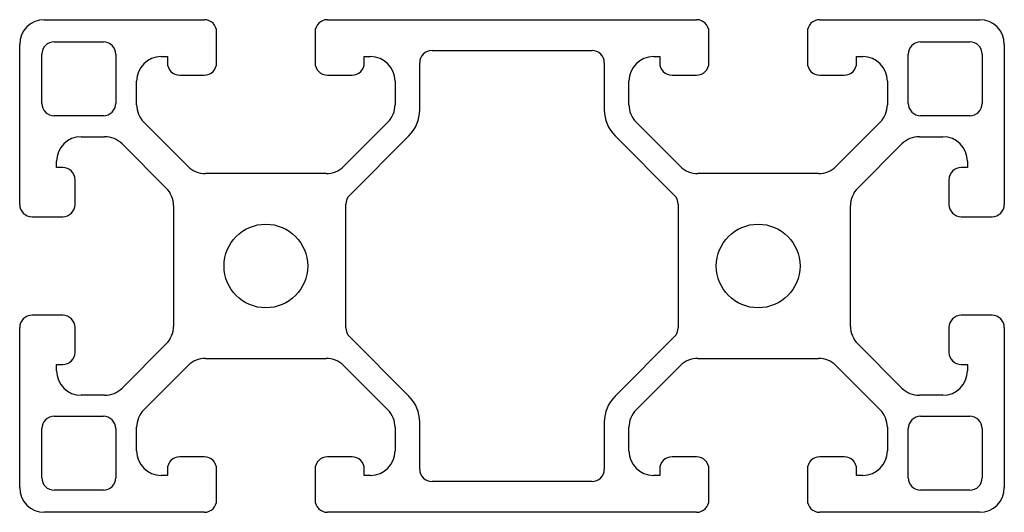
# Model space of a CAD drawing. Units: millimetres. Extents: x 170 to 250, y 128.5 to 168.5.
import ezdxf

# ---------------------------------------------------------------- set-up
doc = ezdxf.new("R2010")
doc.units = ezdxf.units.MM
doc.layers.add('VISIBILE', color=7, linetype='Continuous', lineweight=30)

msp = doc.modelspace()

# ---------------------------------------------------------------- linework, layer by layer
at = {"layer": 'VISIBILE'}
for p, q in [((172, 168.5), (185, 168.5)), ((195, 168.5), (225, 168.5)), ((235, 168.5), (248, 168.5)), ((186, 165), (186, 167.5)), ((194, 167.5), (194, 165)), ((226, 165), (226, 167.5)), ((234, 167.5), (234, 165)), ((170, 153.5), (170, 166.5)), ((172.8, 166.7), (176.8, 166.7)), ((243.2, 166.7), (247.2, 166.7)), ((250, 166.5), (250, 153.5)), ((171.8, 161.7), (171.8, 165.7)), ((177.8, 165.7), (177.8, 161.7)), ((203.5, 166), (216.5, 166)), ((242.2, 161.7), (242.2, 165.7)), ((248.2, 165.7), (248.2, 161.7)), ((181.5, 165.5), (182, 165.5)), ((182, 165.5), (182, 165)), ((198, 165), (198, 165.5)), ((198, 165.5), (198.5, 165.5)), ((202.5, 161.182), (202.5, 165)), ((217.5, 165), (217.5, 161.182)), ((221.5, 165.5), (222, 165.5)), ((222, 165.5), (222, 165)), ((238, 165), (238, 165.5)), ((238, 165.5), (238.5, 165.5)), ((179.5, 161.596), (179.5, 163.5)), ((183, 164), (185, 164)), ((195, 164), (197, 164)), ((200.5, 163.5), (200.5, 161.596)), ((219.5, 161.596), (219.5, 163.5)), ((223, 164), (225, 164)), ((235, 164), (237, 164)), ((240.5, 163.5), (240.5, 161.596)), ((176.8, 160.7), (172.8, 160.7)), ((183.682, 156.586), (180.086, 160.182)), ((199.914, 160.182), (196.318, 156.586)), ((223.682, 156.586), (220.086, 160.182)), ((239.914, 160.182), (236.318, 156.586)), ((247.2, 160.7), (243.2, 160.7)), ((175, 159), (176.904, 159)), ((178.318, 158.414), (181.914, 154.818)), ((196.793, 154.232), (201.621, 159.061)), ((218.379, 159.061), (223.207, 154.232)), ((238.086, 154.818), (241.682, 158.414)), ((243.096, 159), (245, 159)), ((173, 156.5), (173, 157)), ((247, 157), (247, 156.5)), ((173.5, 156.5), (173, 156.5)), ((247, 156.5), (246.5, 156.5)), ((174.5, 153.5), (174.5, 155.5)), ((194.904, 156), (185.096, 156)), ((234.904, 156), (225.096, 156)), ((245.5, 155.5), (245.5, 153.5)), ((182.5, 153.404), (182.5, 143.596)), ((196.5, 143.475), (196.5, 153.525)), ((223.5, 153.525), (223.5, 143.475)), ((237.5, 143.596), (237.5, 153.404)), ((171, 152.5), (173.5, 152.5)), ((246.5, 152.5), (249, 152.5)), ((173.5, 144.5), (171, 144.5)), ((249, 144.5), (246.5, 144.5)), ((170, 130.5), (170, 143.5)), ((174.5, 141.5), (174.5, 143.5)), ((245.5, 143.5), (245.5, 141.5)), ((250, 143.5), (250, 130.5)), ((201.621, 137.939), (196.793, 142.768)), ((223.207, 142.768), (218.379, 137.939)), ((181.914, 142.182), (178.318, 138.586)), ((241.682, 138.586), (238.086, 142.182)), ((185.096, 141), (194.904, 141)), ((225.096, 141), (234.904, 141)), ((173, 140.5), (173.5, 140.5)), ((173, 140), (173, 140.5)), ((180.086, 136.818), (183.682, 140.414)), ((196.318, 140.414), (199.914, 136.818)), ((220.086, 136.818), (223.682, 140.414)), ((236.318, 140.414), (239.914, 136.818)), ((246.5, 140.5), (247, 140.5)), ((247, 140.5), (247, 140)), ((176.904, 138), (175, 138)), ((245, 138), (243.096, 138)), ((172.8, 136.3), (176.8, 136.3)), ((243.2, 136.3), (247.2, 136.3)), ((171.8, 131.3), (171.8, 135.3)), ((177.8, 135.3), (177.8, 131.3)), ((179.5, 133.5), (179.5, 135.404)), ((200.5, 135.404), (200.5, 133.5)), ((202.5, 132), (202.5, 135.818)), ((217.5, 135.818), (217.5, 132)), ((219.5, 133.5), (219.5, 135.404)), ((240.5, 135.404), (240.5, 133.5)), ((242.2, 131.3), (242.2, 135.3)), ((248.2, 135.3), (248.2, 131.3)), ((185, 133), (183, 133)), ((197, 133), (195, 133)), ((225, 133), (223, 133)), ((237, 133), (235, 133)), ((182, 132), (182, 131.5)), ((186, 129.5), (186, 132)), ((194, 132), (194, 129.5)), ((198, 131.5), (198, 132)), ((222, 132), (222, 131.5)), ((226, 129.5), (226, 132)), ((234, 132), (234, 129.5)), ((238, 131.5), (238, 132)), ((182, 131.5), (181.5, 131.5)), ((198.5, 131.5), (198, 131.5)), ((222, 131.5), (221.5, 131.5)), ((238.5, 131.5), (238, 131.5)), ((216.5, 131), (203.5, 131)), ((176.8, 130.3), (172.8, 130.3)), ((247.2, 130.3), (243.2, 130.3)), ((185, 128.5), (172, 128.5)), ((225, 128.5), (195, 128.5)), ((248, 128.5), (235, 128.5))]:
    msp.add_line(p, q, dxfattribs=at)
for centre in [(190, 148.5), (230, 148.5)]:
    msp.add_circle(centre, 3.4, dxfattribs=at)
for centre, radius, start, end in [((172, 166.5), 2, 90, 180), ((185, 167.5), 1, 0, 90), ((195, 167.5), 1, 90, 180), ((225, 167.5), 1, 0, 90), ((235, 167.5), 1, 90, 180), ((248, 166.5), 2, 0, 90), ((172.8, 165.7), 1, 90, 180), ((176.8, 165.7), 1, 0, 90), ((243.2, 165.7), 1, 90, 180), ((247.2, 165.7), 1, 0, 90), ((203.5, 165), 1, 90, 180), ((216.5, 165), 1, 0, 90), ((181.5, 163.5), 2, 90, 180), ((183, 165), 1, 180, 270), ((185, 165), 1, 270, 0), ((195, 165), 1, 180, 270), ((197, 165), 1, 270, 0), ((198.5, 163.5), 2, 0, 90), ((221.5, 163.5), 2, 90, 180), ((223, 165), 1, 180, 270), ((225, 165), 1, 270, 0), ((235, 165), 1, 180, 270), ((237, 165), 1, 270, 0), ((238.5, 163.5), 2, 0, 90), ((172.8, 161.7), 1, 180, 270), ((176.8, 161.7), 1, 270, 0), ((243.2, 161.7), 1, 180, 270), ((247.2, 161.7), 1, 270, 0), ((181.5, 161.596), 2, 180, 225), ((198.5, 161.596), 2, 315, 0), ((199.5, 161.182), 3, 315, 0), ((220.5, 161.182), 3, 180, 225), ((221.5, 161.596), 2, 180, 225), ((238.5, 161.596), 2, 315, 0), ((175, 157), 2, 90, 180), ((176.904, 157), 2, 45, 90), ((243.096, 157), 2, 90, 135), ((245, 157), 2, 0, 90), ((173.5, 155.5), 1, 0, 90), ((185.096, 158), 2, 225, 270), ((194.904, 158), 2, 270, 315), ((225.096, 158), 2, 225, 270), ((234.904, 158), 2, 270, 315), ((246.5, 155.5), 1, 90, 180), ((180.5, 153.404), 2, 0, 45), ((239.5, 153.404), 2, 135, 180), ((197.5, 153.525), 1, 135, 180), ((222.5, 153.525), 1, 0, 45), ((171, 153.5), 1, 180, 270), ((173.5, 153.5), 1, 270, 0), ((246.5, 153.5), 1, 180, 270), ((249, 153.5), 1, 270, 0), ((171, 143.5), 1, 90, 180), ((173.5, 143.5), 1, 0, 90), ((246.5, 143.5), 1, 90, 180), ((249, 143.5), 1, 0, 90), ((180.5, 143.596), 2, 315, 0), ((197.5, 143.475), 1, 180, 225), ((222.5, 143.475), 1, 315, 0), ((239.5, 143.596), 2, 180, 225), ((173.5, 141.5), 1, 270, 0), ((185.096, 139), 2, 90, 135), ((194.904, 139), 2, 45, 90), ((225.096, 139), 2, 90, 135), ((234.904, 139), 2, 45, 90), ((246.5, 141.5), 1, 180, 270), ((175, 140), 2, 180, 270), ((245, 140), 2, 270, 0), ((176.904, 140), 2, 270, 315), ((243.096, 140), 2, 225, 270), ((199.5, 135.818), 3, 0, 45), ((220.5, 135.818), 3, 135, 180), ((181.5, 135.404), 2, 135, 180), ((198.5, 135.404), 2, 0, 45), ((221.5, 135.404), 2, 135, 180), ((238.5, 135.404), 2, 0, 45), ((172.8, 135.3), 1, 90, 180), ((176.8, 135.3), 1, 0, 90), ((243.2, 135.3), 1, 90, 180), ((247.2, 135.3), 1, 0, 90), ((181.5, 133.5), 2, 180, 270), ((183, 132), 1, 90, 180), ((185, 132), 1, 0, 90), ((195, 132), 1, 90, 180), ((197, 132), 1, 0, 90), ((198.5, 133.5), 2, 270, 0), ((221.5, 133.5), 2, 180, 270), ((223, 132), 1, 90, 180), ((225, 132), 1, 0, 90), ((235, 132), 1, 90, 180), ((237, 132), 1, 0, 90), ((238.5, 133.5), 2, 270, 0), ((172.8, 131.3), 1, 180, 270), ((176.8, 131.3), 1, 270, 0), ((203.5, 132), 1, 180, 270), ((216.5, 132), 1, 270, 0), ((243.2, 131.3), 1, 180, 270), ((247.2, 131.3), 1, 270, 0), ((172, 130.5), 2, 180, 270), ((248, 130.5), 2, 270, 0), ((185, 129.5), 1, 270, 0), ((195, 129.5), 1, 180, 270), ((225, 129.5), 1, 270, 0), ((235, 129.5), 1, 180, 270)]:
    msp.add_arc(centre, radius, start, end, dxfattribs=at)

doc.saveas('drawing.dxf')
